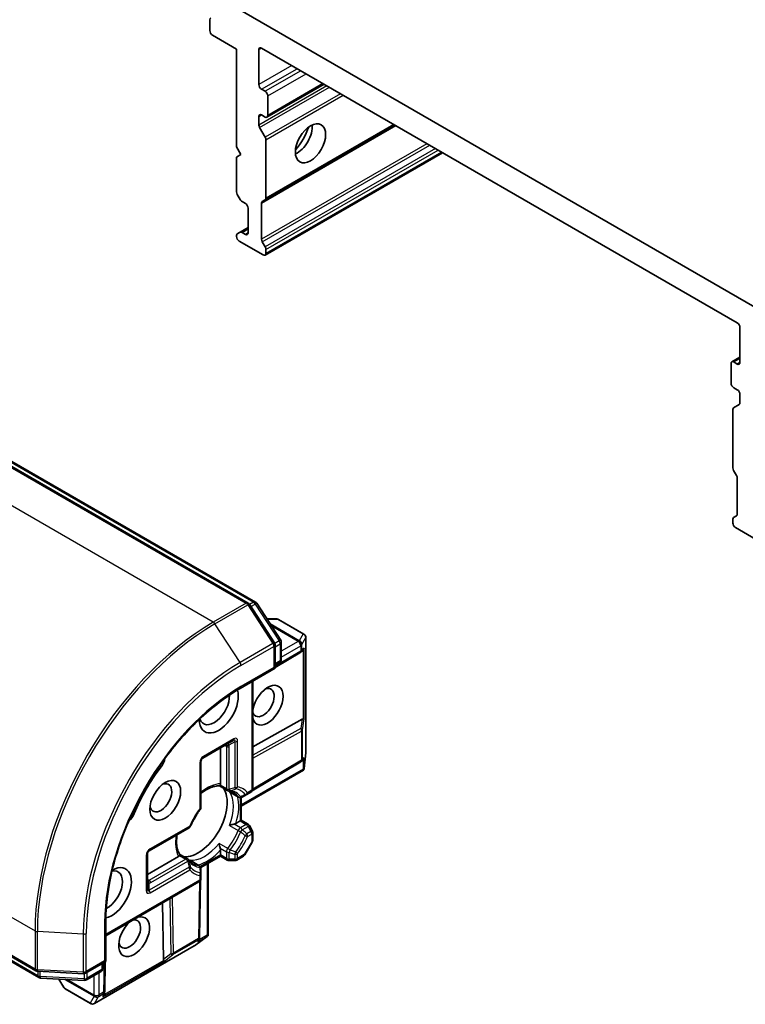
# Model space of a CAD drawing. Units: millimetres. Extents: x 0 to 7359, y 0 to 1546.
# Drawn here: x 811 to 840, y 305 to 344 of the extents above; entities that cross this region are included whole.
import ezdxf

# ---------------------------------------------------------------- set-up
doc = ezdxf.new("R2010")
doc.units = ezdxf.units.MM
doc.layers.add('Visible (ISO)', color=7, linetype='Continuous', lineweight=35)
doc.layers.add('Visible Narrow (ISO)', color=7, linetype='Continuous', lineweight=25)

msp = doc.modelspace()

# ---------------------------------------------------------------- linework, layer by layer
at = {"layer": 'Visible (ISO)'}
for p, q in [((840.4693, 332.154), (819.6865, 344.153)), ((818.5874, 343.7096), (818.5874, 343.277)), ((818.6935, 343.0933), (819.6481, 342.5422)), ((820.638, 342.583), (839.5178, 331.6828)), ((819.6481, 342.5422), (819.6481, 338.6638)), ((820.5319, 341.1337), (820.5319, 342.5218)), ((820.8544, 339.8403), (823.1215, 341.1492)), ((820.7794, 340.8684), (820.638, 340.95)), ((820.8855, 339.909), (820.8855, 340.6847)), ((820.5319, 339.5311), (820.5319, 339.8682)), ((820.638, 339.9294), (820.7794, 339.8478)), ((820.7837, 336.5638), (825.9236, 339.5314)), ((820.563, 339.4265), (820.7837, 339.0442)), ((819.6481, 338.6638), (819.8248, 338.3577)), ((820.8148, 336.6325), (820.8148, 338.9397)), ((819.8248, 338.3577), (819.6481, 338.2556)), ((820.7837, 334.3698), (827.8237, 338.4343)), ((819.6481, 338.2556), (819.6481, 336.8775)), ((819.7938, 336.5743), (819.6791, 336.7729)), ((819.8688, 336.4952), (820.0016, 336.4185)), ((820.638, 334.9995), (820.638, 336.429)), ((820.7837, 336.5638), (820.6691, 336.4976)), ((820.1077, 336.2348), (820.1077, 335.255)), ((819.6481, 335.143), (819.6481, 335.1121)), ((819.6791, 335.2117), (819.7938, 335.2779)), ((820.1077, 335.4591), (819.7938, 335.2779)), ((820.0016, 335.1937), (819.8688, 335.2704)), ((819.7541, 334.9284), (820.7087, 334.3772)), ((820.6691, 334.895), (820.7837, 334.6964)), ((820.8148, 334.5919), (820.8148, 334.4385)), ((820.1089, 320.5672), (798.9725, 332.7703)), ((799.3901, 332.7334), (820.3985, 320.6042)), ((839.6238, 331.4991), (839.6238, 330.111)), ((839.2703, 330.0702), (839.2703, 329.2945)), ((839.3013, 330.1389), (839.6238, 330.3251)), ((839.5178, 330.0498), (839.3763, 330.1314)), ((839.3763, 329.1108), (839.5178, 329.0292)), ((839.6238, 328.8455), (839.6238, 328.5084)), ((839.341, 328.2436), (839.341, 325.9364)), ((839.3721, 328.3123), (839.5928, 328.4397)), ((839.4867, 325.6333), (839.3721, 325.8319)), ((839.5178, 325.5287), (839.5178, 324.0993)), ((839.341, 323.8958), (839.341, 323.7424)), ((839.3721, 323.9644), (839.4867, 324.0306)), ((839.4471, 323.5587), (840.4016, 323.0075)), ((821.1527, 318.9902), (820.1597, 320.519)), ((820.4493, 320.556), (821.4002, 319.0919)), ((821.2391, 319.9383), (820.8505, 319.9383)), ((822.3217, 319.3365), (821.3141, 319.9182)), ((822.3967, 319.2066), (822.3967, 314.6357)), ((821.1769, 317.9811), (821.1769, 318.9085)), ((821.4244, 319.0102), (821.4244, 318.3331)), ((821.1769, 318.0067), (822.1645, 318.5965)), ((822.2547, 318.6556), (822.17, 318.6)), ((790.5494, 318.181), (811.6858, 305.9779)), ((819.7938, 317.1825), (821.1769, 317.9811)), ((821.133, 318.0065), (821.1769, 317.9811)), ((821.3494, 318.2032), (821.1769, 318.1036)), ((811.7986, 305.7087), (790.7902, 317.8379)), ((820.293, 317.4708), (820.293, 313.199)), ((822.2478, 315.9545), (820.293, 314.8649)), ((818.3089, 314.4164), (819.5109, 315.1104)), ((819.0117, 314.8221), (819.0117, 313.4004)), ((822.3958, 314.6191), (822.3268, 313.9988)), ((818.2339, 312.4657), (818.2339, 314.2865)), ((822.1999, 314.2719), (820.2701, 313.1193)), ((822.2547, 314.3078), (822.2053, 314.2754)), ((822.3025, 313.9361), (819.8334, 312.5106)), ((822.3214, 313.9591), (822.2879, 313.9784)), ((819.2816, 313.1294), (818.9662, 313.3116)), ((819.7271, 312.8723), (819.4099, 313.0554)), ((819.8771, 312.8723), (820.0554, 312.9752)), ((820.0554, 312.9752), (820.218, 313.0691)), ((819.8334, 312.8555), (819.8334, 311.9489)), ((819.7895, 311.9236), (819.6189, 311.8251)), ((819.7895, 311.9236), (819.8334, 311.9489)), ((819.8334, 311.9489), (820.1034, 311.7931)), ((820.2729, 311.5396), (820.1583, 311.7382)), ((816.1875, 310.7421), (817.7644, 311.6525)), ((820.293, 311.4646), (820.293, 311.1578)), ((819.9815, 310.5781), (820.2729, 311.0828)), ((816.1125, 309.2242), (816.1125, 310.6122)), ((817.398, 310.5953), (817.7134, 310.4132)), ((819.0117, 310.7733), (819.0117, 310.5764)), ((819.0117, 310.5256), (819.0117, 310.5764)), ((817.3438, 310.5115), (816.1125, 309.8007)), ((817.8417, 310.3392), (818.1589, 310.1561)), ((819.0117, 310.5256), (818.2266, 310.0723)), ((818.5253, 310.2448), (818.5253, 307.3937)), ((819.2816, 310.3698), (819.0117, 310.5256)), ((819.3566, 310.3497), (819.5859, 310.3497)), ((819.6609, 310.3698), (819.9266, 310.5231)), ((818.2339, 309.8202), (818.2339, 310.0262)), ((818.2339, 309.6324), (818.2339, 309.8202)), ((814.4594, 307.3667), (818.1589, 309.5025)), ((818.1831, 307.3147), (818.2165, 309.5623)), ((816.75, 306.432), (816.7162, 308.6696)), ((814.4594, 306.346), (814.4594, 307.9432)), ((818.4831, 307.3414), (817.9804, 306.9715)), ((818.1829, 307.3083), (818.1795, 307.2493)), ((818.5148, 307.3659), (818.4813, 307.3852)), ((817.9665, 306.9624), (814.008, 304.677)), ((813.6563, 305.8823), (814.4594, 306.346)), ((814.3533, 306.2848), (814.3533, 306.0856)), ((814.4594, 306.346), (814.4155, 306.3714)), ((814.4202, 305.183), (814.4373, 306.3333)), ((811.7529, 305.958), (813.5734, 305.8624)), ((814.2783, 305.9557), (813.6919, 305.6172)), ((813.6091, 305.5973), (811.8657, 305.6888)), ((812.6012, 305.6502), (812.7955, 305.3136)), ((812.8504, 305.2587), (813.858, 304.677)), ((814.42, 305.1766), (814.4141, 305.0754))]:
    msp.add_line(p, q, dxfattribs=at)
for centre, start, end in [((820.0339, 320.4373), 33.00449, 60), ((820.3235, 320.4743), 33.00449, 60), ((821.2391, 319.7883), 60, 90), ((822.2467, 319.2066), 0, 60), ((821.0269, 318.9085), 0, 33.00449), ((821.2744, 319.0102), 0, 33.00449), ((822.0876, 318.7253), 300.84996, 303.31121), ((821.2744, 318.3331), 300, 0), ((822.2467, 314.6357), 353.65417, 0), ((818.3839, 314.2865), 120, 180), ((822.1229, 314.4007), 300.84996, 303.31121), ((819.3566, 313.2593), 240, 264.18021), ((820.143, 313.199), 300, 0), ((819.8021, 313.0022), 240, 300.00001), ((818.0839, 312.4657), 323.15253, 0), ((817.6894, 311.7824), 300, 336.84747), ((820.0284, 311.6632), 30, 60), ((820.143, 311.4646), 0, 30), ((820.143, 311.1578), 330, 0), ((816.2625, 310.6122), 120, 180), ((819.8516, 310.6531), 300, 330), ((817.6384, 310.2833), 35.81979, 60), ((818.0839, 310.0262), 0, 60), ((819.3566, 310.4997), 240, 270), ((819.5859, 310.4997), 270, 300), ((818.0839, 309.6324), 300, 0), ((818.0331, 307.317), 356.68879, 359.15004), ((817.8915, 307.0923), 300, 306.34583), ((811.7608, 306.1078), 240, 266.99551), ((813.5813, 306.0122), 266.99551, 300), ((814.2033, 306.0856), 300, 0), ((811.8736, 305.8386), 240, 266.99551), ((813.6169, 305.7471), 266.99551, 300), ((812.9254, 305.3886), 210, 240), ((814.2702, 305.1853), 356.68879, 359.15004), ((813.933, 304.8069), 240, 300)]:
    msp.add_arc(centre, 0.15, start, end, dxfattribs=at)
for centre, major_axis, ratio, start_param, end_param in [((818.6935, 343.6483), (-0.075, 0.1299), 0.5773503, 6.1925254, 7.0685835), ((818.6935, 343.2158), (-0.075, 0.1299), 0.5773503, 0.7853982, 2.3561945), ((820.638, 342.4605), (-0.075, 0.1299), 0.5773503, 5.4977871, 7.0685835), ((820.638, 341.0725), (0.075, -0.1299), 0.5773503, 3.9269908, 5.4977871), ((820.7794, 340.7459), (0.075, -0.1299), 0.5773503, 0.7853982, 2.3561945), ((820.638, 339.8069), (-0.075, 0.1299), 0.5773503, 5.4977871, 7.0685835), ((820.7794, 339.9702), (0.075, -0.1299), 0.5773503, 5.4977871, 7.0685835), ((820.638, 339.4698), (0.075, -0.1299), 0.5773503, 3.9269908, 4.712389), ((822.0522, 339.1129), (-0.425, -0.7361), 0.5773503, 0.6737459, 2.4678467), ((821.4158, 339.4803), (0.875, 1.5155), 0.5773503, 4.4052971, 5.0194809), ((820.7087, 339.0009), (0.075, -0.1299), 0.5773503, 0.7853982, 1.5707963), ((819.7541, 336.8162), (-0.075, 0.1299), 0.5773503, 0.7853982, 1.5707963), ((819.8688, 336.6176), (-0.075, 0.1299), 0.5773503, 1.5707963, 2.3561945), ((820.0016, 336.296), (-0.075, 0.1299), 0.5773503, 3.9269908, 5.4977871), ((820.7441, 336.3677), (-0.075, 0.1299), 0.5773503, 0, 0.7853982), ((820.7087, 336.6937), (0.075, -0.1299), 0.5773503, 0, 0.7853982), ((819.7541, 335.0818), (-0.075, 0.1299), 0.5773503, 0, 0.7853982), ((819.8688, 335.1479), (-0.075, 0.1299), 0.5773503, 5.4977871, 6.2831853), ((820.0016, 335.3162), (0.075, -0.1299), 0.5773503, 5.4977871, 7.0685835), ((819.7541, 335.0508), (-0.075, 0.1299), 0.5773503, 0.7853982, 2.3561945), ((820.7441, 334.9383), (0.075, -0.1299), 0.5773503, 3.9269908, 4.712389), ((820.7087, 334.4997), (0.075, -0.1299), 0.5773503, 5.4977871, 7.0685835), ((820.7087, 334.6531), (0.075, -0.1299), 0.5773503, 0.7853982, 1.5707963), ((839.5178, 331.5603), (-0.075, 0.1299), 0.5773503, 3.9269908, 5.4977871), ((839.3763, 330.009), (-0.075, 0.1299), 0.5773503, 5.4977871, 7.0685835), ((839.5178, 330.1723), (0.075, -0.1299), 0.5773503, 5.4977871, 7.0685835), ((839.3763, 329.2333), (-0.075, 0.1299), 0.5773503, 0.7853982, 2.3561945), ((839.5178, 328.9067), (-0.075, 0.1299), 0.5773503, 3.9269908, 5.4977871), ((839.5178, 328.5696), (0.075, -0.1299), 0.5773503, 0, 0.7853982), ((839.4471, 328.1824), (-0.075, 0.1299), 0.5773503, 0, 0.7853982), ((839.4471, 325.8752), (-0.075, 0.1299), 0.5773503, 0.7853982, 1.5707963), ((839.4117, 325.59), (-0.075, 0.1299), 0.5773503, 3.9269908, 4.712389), ((839.4471, 323.8345), (-0.075, 0.1299), 0.5773503, 0, 0.7853982), ((839.4117, 324.1605), (0.075, -0.1299), 0.5773503, 0, 0.7853982), ((839.4471, 323.6811), (-0.075, 0.1299), 0.5773503, 0.7853982, 2.3561945), ((822.1819, 318.7873), (-0.0755, -0.1399), 0.9268026, 1.3125137, 1.9560148), ((822.1465, 318.764), (0.1762, 0.0177), 0.8001954, 5.2907241, 5.5595571), ((820.8855, 316.5164), (-0.4324, -0.7489), 0.5773503, 5.7477827, 11.5309769), ((820.7087, 316.6184), (0.3074, 0.5324), 0.5773503, 2.6530138, 6.8815928), ((818.941, 316.4143), (-0.55, -0.9526), 0.5773503, 5.5203237, 8.9499742), ((818.7642, 316.5164), (-0.425, -0.7361), 0.5773503, 5.8107598, 8.7137302), ((822.1465, 315.7248), (0.1614, 0.2385), 0.3026251, 0.2228992, 0.5400652), ((822.1819, 315.9873), (-0.15, 0.0101), 0.1137262, 2.3638175, 3.0073186), ((818.5874, 311.7194), (-2.525, -4.3734), 0.5773503, 4.4980703, 4.9267077), ((816.4661, 314.3072), (-0.25, -0.433), 0.5773503, 1.3564776, 2.0972132), ((822.1465, 314.4162), (0.1762, 0.0177), 0.8001954, 5.2907241, 5.5595571), ((822.1819, 314.4394), (-0.0755, -0.1399), 0.9268026, 1.3125137, 1.9560148), ((822.1819, 314.0528), (-0.0195, -0.3522), 0.4222748, 1.3249975, 1.5594287), ((816.6429, 312.8421), (0.3074, 0.5324), 0.5773503, 2.5431851, 6.8815928), ((818.1278, 311.9848), (-0.8125, -1.4073), 0.5773503, 0.265163, 2.8764297), ((815.2857, 312.2627), (-0.25, -0.433), 0.5773503, 1.0443795, 1.785115), ((817.5798, 312.3012), (-0.425, -0.7361), 0.5773503, 1.40444, 1.7371527), ((814.6983, 309.0658), (0.55, 0.9526), 0.5773503, 3.6163964, 7.046047), ((814.5215, 309.1679), (0.425, 0.7361), 0.5773503, 3.8526405, 6.7556108), ((815.5822, 307.3308), (-0.4324, -0.7489), 0.5773503, 4.1769864, 9.9601806), ((815.4054, 307.4328), (0.3074, 0.5324), 0.5773503, 2.5431851, 6.7717641), ((818.0291, 307.2466), (0.0834, 0.1353), 0.9268026, 4.3271705, 4.9706716), ((818.0315, 307.2888), (-0.0728, 0.1614), 0.8001954, 3.8652209, 4.1340538), ((818.3639, 307.4399), (0.2952, 0.193), 0.4222748, 4.7237566, 4.9581877), ((816.8982, 306.6345), (-0.1259, -0.259), 0.3026251, 5.7431201, 6.0602861), ((816.6885, 306.4726), (-0.0837, 0.1249), 0.1137262, 3.2758667, 3.9193678), ((814.2662, 305.1149), (-0.0728, 0.1614), 0.8001954, 3.8652209, 4.1340538), ((814.2637, 305.0726), (0.0834, 0.1353), 0.9268026, 4.3271705, 4.9706716)]:
    msp.add_ellipse(centre, major_axis=major_axis, ratio=ratio, start_param=start_param, end_param=end_param, dxfattribs=at)
for centre, major_axis in [((822.5826, 338.8067), (-0.425, -0.7361)), ((816.8196, 312.7401), (-0.4324, -0.7489))]:
    msp.add_ellipse(centre, major_axis=major_axis, ratio=0.5773503, dxfattribs=at)
for points, knots in [([(814.4594, 307.9432), (814.4594, 308.5836), (814.5474, 309.278), (814.8925, 310.7038), (815.1496, 311.4351), (815.8078, 312.8612), (816.2088, 313.5558), (817.1147, 314.8388), (817.6195, 315.4271), (818.6818, 316.439), (819.2391, 316.8623), (819.7938, 317.1825)], [3.1415927, 3.1415927, 3.1415927, 3.1415927, 3.4557519, 3.4557519, 3.7699112, 3.7699112, 4.0840704, 4.0840704, 4.3982297, 4.3982297, 4.712389, 4.712389, 4.712389, 4.712389]), ([(822.3214, 313.9591), (822.3208, 313.9573), (822.3201, 313.9556), (822.3161, 313.9471), (822.3098, 313.9404), (822.3025, 313.9361)], [0.250886766, 0.250886766, 0.250886766, 0.250886766, 0.252877969, 0.252877969, 0.261626325, 0.261626325, 0.261626325, 0.261626325]), ([(818.2339, 313.0127), (818.2761, 313.0464), (818.3187, 313.0775), (818.4349, 313.155), (818.5084, 313.1958), (818.651, 313.2592), (818.7202, 313.2818), (818.8507, 313.3094), (818.9119, 313.3144), (818.9682, 313.3115)], [4.52409357, 4.52409357, 4.52409357, 4.52409357, 4.63470077, 4.63470077, 4.82696272, 4.82696272, 5.01922467, 5.01922467, 5.21148662, 5.21148662, 5.21148662, 5.21148662]), ([(818.999, 313.3434), (818.9974, 313.3404), (818.9958, 313.3377), (818.9874, 313.3242), (818.9809, 313.3168), (818.9727, 313.312), (818.9703, 313.3113), (818.9682, 313.3115)], [0.073709419, 0.073709419, 0.073709419, 0.073709419, 0.076897284, 0.076897284, 0.091048315, 0.091048315, 0.097321849, 0.097321849, 0.097321849, 0.097321849]), ([(819.0117, 313.4004), (819.0117, 313.3831), (819.0084, 313.3646), (819.0018, 313.3489), (819.0005, 313.3461), (818.999, 313.3434)], [0.046570546, 0.046570546, 0.046570546, 0.046570546, 0.059268827, 0.059268827, 0.062007553, 0.062007553, 0.062007553, 0.062007553]), ([(819.3414, 313.1101), (819.3558, 313.1086), (819.3699, 313.1066), (819.3974, 313.1016), (819.4108, 313.0986), (819.4369, 313.0915), (819.4496, 313.0875), (819.4744, 313.0785), (819.4865, 313.0735), (819.5101, 313.0625), (819.5215, 313.0565), (819.5327, 313.05)], [5.24413872, 5.24413872, 5.24413872, 5.24413872, 5.2948684, 5.2948684, 5.34559809, 5.34559809, 5.39632777, 5.39632777, 5.44705746, 5.44705746, 5.49778714, 5.49778714, 5.49778714, 5.49778714]), ([(819.3657, 313.0865), (819.3661, 313.0861), (819.3665, 313.0858), (819.3805, 313.0741), (819.395, 313.064), (819.4099, 313.0554)], [-0.000337696, -0.000337696, -0.000337696, -0.000337696, 0, 0, 0.010702954, 0.010702954, 0.010702954, 0.010702954]), ([(818.2039, 312.3757), (818.174, 312.3359), (818.1449, 312.295), (818.0886, 312.2117), (818.0613, 312.1692), (818.0086, 312.0828), (817.9833, 312.039), (817.9348, 311.9502), (817.9117, 311.9053), (817.8677, 311.8148), (817.8469, 311.7692), (817.8273, 311.7235)], [2.15112797, 2.15112797, 2.15112797, 2.15112797, 2.23315458, 2.23315458, 2.31518119, 2.31518119, 2.39720779, 2.39720779, 2.4792344, 2.4792344, 2.56126101, 2.56126101, 2.56126101, 2.56126101]), ([(819.5505, 311.8002), (819.5455, 311.7992), (819.5405, 311.7981), (819.5129, 311.7919), (819.4883, 311.7852), (819.4297, 311.7668), (819.3964, 311.7545), (819.3665, 311.7414), (819.3661, 311.7412), (819.3657, 311.741)], [0.073709419, 0.073709419, 0.073709419, 0.073709419, 0.076897284, 0.076897284, 0.091048315, 0.091048315, 0.109993893, 0.109993893, 0.110269957, 0.110269957, 0.110269957, 0.110269957]), ([(819.6189, 311.8251), (819.6039, 311.8165), (819.583, 311.8081), (819.5595, 311.8022), (819.555, 311.8011), (819.5505, 311.8002)], [0.046570546, 0.046570546, 0.046570546, 0.046570546, 0.059268827, 0.059268827, 0.062007553, 0.062007553, 0.062007553, 0.062007553]), ([(817.3991, 310.5937), (817.3684, 310.6409), (817.3421, 310.6965), (817.3007, 310.8233), (817.2858, 310.8945), (817.2693, 311.0497), (817.2679, 311.1337), (817.2769, 311.2731), (817.2826, 311.3255), (817.2907, 311.379)], [2.64249501, 2.64249501, 2.64249501, 2.64249501, 2.83475696, 2.83475696, 3.02701891, 3.02701891, 3.21928086, 3.21928086, 3.32988807, 3.32988807, 3.32988807, 3.32988807]), ([(818.9579, 311.0347), (818.9579, 311.0342), (818.958, 311.0338), (818.9616, 311.0014), (818.9676, 310.9663), (818.9809, 310.9064), (818.9874, 310.8818), (818.9958, 310.8547), (818.9974, 310.8498), (818.999, 310.845)], [-0.000337696, -0.000337696, -0.000337696, -0.000337696, 0, 0, 0.023175232, 0.023175232, 0.04048552, 0.04048552, 0.044385084, 0.044385084, 0.044385084, 0.044385084]), ([(817.3868, 310.5511), (817.3852, 310.5484), (817.3835, 310.5459), (817.3731, 310.5323), (817.3587, 310.5202), (817.3438, 310.5115)], [0.125076059, 0.125076059, 0.125076059, 0.125076059, 0.127814785, 0.127814785, 0.140513066, 0.140513066, 0.140513066, 0.140513066]), ([(817.3991, 310.5937), (817.4003, 310.5919), (817.4008, 310.5895), (817.4008, 310.58), (817.3976, 310.5707), (817.3901, 310.5566), (817.3886, 310.5539), (817.3868, 310.5511)], [0.015501113, 0.015501113, 0.015501113, 0.015501113, 0.023175232, 0.023175232, 0.04048552, 0.04048552, 0.044385084, 0.044385084, 0.044385084, 0.044385084]), ([(818.999, 310.845), (819.0005, 310.8406), (819.0018, 310.8363), (819.0084, 310.8129), (819.0117, 310.7906), (819.0117, 310.7733)], [0.125076059, 0.125076059, 0.125076059, 0.125076059, 0.127814785, 0.127814785, 0.140513066, 0.140513066, 0.140513066, 0.140513066]), ([(817.9077, 310.2355), (817.8965, 310.2419), (817.8856, 310.2489), (817.8643, 310.2638), (817.854, 310.2718), (817.8337, 310.2888), (817.8239, 310.2978), (817.8047, 310.3168), (817.7954, 310.3269), (817.7773, 310.3482), (817.7685, 310.3594), (817.7601, 310.3711)], [2.35619449, 2.35619449, 2.35619449, 2.35619449, 2.40692418, 2.40692418, 2.45765386, 2.45765386, 2.50838354, 2.50838354, 2.55911323, 2.55911323, 2.60984291, 2.60984291, 2.60984291, 2.60984291]), ([(817.8417, 310.3392), (817.8268, 310.3478), (817.8108, 310.3553), (817.7937, 310.3616), (817.7932, 310.3618), (817.7927, 310.3619)], [0.1012443086, 0.1012443086, 0.1012443086, 0.1012443086, 0.109993893, 0.109993893, 0.1102699567, 0.1102699567, 0.1102699567, 0.1102699567]), ([(818.5148, 307.3659), (818.5159, 307.3671), (818.5169, 307.3684), (818.5228, 307.3767), (818.5252, 307.385), (818.5253, 307.3936), (818.5253, 307.3937), (818.5253, 307.3937)], [0.381031219, 0.381031219, 0.381031219, 0.381031219, 0.382741903, 0.382741903, 0.391761654, 0.391761654, 0.391807965, 0.391807965, 0.391807965, 0.391807965])]:
    msp.add_open_spline(points, degree=3, knots=knots, dxfattribs=at)
at = {"layer": 'Visible Narrow (ISO)'}
for p, q in [((820.5319, 342.5218), (820.638, 342.583)), ((821.8401, 341.889), (820.5319, 341.1337)), ((820.638, 340.95), (822.0522, 341.7665)), ((822.1936, 341.6849), (820.7794, 340.8684)), ((820.8855, 340.6847), (822.4058, 341.5624)), ((823.2281, 341.0877), (820.5319, 339.5311)), ((820.563, 339.4265), (823.3341, 341.0264)), ((823.0775, 341.1746), (820.8855, 339.909)), ((823.7755, 340.7716), (820.7837, 339.0442)), ((820.8148, 338.9397), (823.8816, 340.7103)), ((820.5319, 339.8682), (820.638, 339.9294)), ((820.638, 336.429), (825.9676, 339.506)), ((825.8797, 339.5567), (820.8148, 336.6325)), ((827.2055, 338.7913), (820.638, 334.9995)), ((820.6691, 334.895), (827.3116, 338.73)), ((827.5409, 338.5976), (820.7837, 334.6964)), ((820.8148, 334.5919), (827.6469, 338.5364)), ((827.7798, 338.4597), (820.8148, 334.4385)), ((819.8688, 335.2704), (820.1077, 335.4084)), ((820.1077, 335.255), (820.0016, 335.1937)), ((798.8975, 332.7629), (820.0339, 320.5598)), ((799.3151, 332.7259), (820.3235, 320.5967)), ((818.7258, 319.8045), (797.5894, 332.0076)), ((839.3763, 330.1314), (839.6238, 330.2743)), ((839.6238, 330.111), (839.5178, 330.0498)), ((820.0339, 320.5598), (818.7258, 319.8045)), ((818.7937, 319.7369), (820.1018, 320.4922)), ((820.1018, 320.4922), (821.0948, 318.9634)), ((820.3235, 320.5967), (820.1677, 320.5068)), ((820.2181, 320.4291), (820.3914, 320.5291)), ((820.3914, 320.5291), (821.3423, 319.0651)), ((820.8589, 319.9252), (821.2865, 319.9252)), ((821.2865, 319.9252), (822.2941, 319.3435)), ((790.5183, 319.7602), (811.6547, 307.5571)), ((819.7867, 318.2081), (818.7937, 319.7369)), ((822.1376, 319.0724), (820.9781, 319.7418)), ((821.0215, 319.6749), (822.0902, 319.0579)), ((822.2941, 319.3435), (822.1376, 319.0724)), ((822.2387, 318.9232), (822.3952, 319.1943)), ((822.3952, 319.1943), (822.3952, 314.6234)), ((821.0948, 318.9634), (819.7867, 318.2081)), ((819.8248, 318.092), (821.133, 318.8473)), ((821.133, 318.8473), (821.133, 318.0065)), ((821.3423, 319.0651), (821.1665, 318.9636)), ((821.1769, 318.8314), (821.3805, 318.949)), ((821.3805, 318.949), (821.3805, 318.2718)), ((822.0876, 319.0475), (821.4244, 318.6646)), ((821.4244, 318.4197), (822.1936, 318.8638)), ((822.0902, 319.0579), (822.0876, 319.0475)), ((822.1936, 318.8638), (822.1936, 318.6641)), ((822.2361, 318.9128), (822.2387, 318.9232)), ((822.2361, 318.7131), (822.2361, 318.9128)), ((822.3304, 318.775), (822.2361, 318.7131)), ((822.3304, 315.9751), (822.3304, 318.775)), ((822.1936, 318.6641), (821.1769, 318.0568)), ((822.2879, 318.6839), (822.2879, 315.9682)), ((811.6547, 306.0466), (790.5183, 318.2497)), ((821.133, 318.0065), (819.8248, 317.2512)), ((821.3805, 318.2718), (821.1769, 318.1543)), ((811.7675, 305.7773), (790.7591, 317.9065)), ((820.2491, 317.4454), (820.2491, 313.1378)), ((822.2478, 315.9545), (822.1992, 315.5938)), ((822.2714, 315.5375), (822.3304, 315.9751)), ((822.1992, 315.5938), (820.293, 314.5313)), ((820.293, 314.4094), (822.229, 315.4885)), ((822.229, 315.4885), (822.229, 314.3395)), ((822.2714, 314.3885), (822.2714, 315.5375)), ((819.542, 315.1791), (818.3399, 314.485)), ((819.1884, 314.9242), (819.2506, 314.8883)), ((819.2506, 314.8883), (819.2506, 313.1981)), ((819.5859, 315.0671), (819.3422, 314.9264)), ((819.3566, 313.1727), (819.3566, 314.863)), ((819.5859, 315.0671), (819.5859, 313.2463)), ((819.692, 313.2717), (819.692, 315.0925)), ((822.3952, 314.6234), (822.3304, 314.0406)), ((816.6572, 314.0741), (816.599, 314.1076)), ((818.1899, 314.2252), (818.1899, 312.4044)), ((822.229, 314.3395), (820.2921, 313.1826)), ((822.3304, 314.4272), (822.2714, 314.3885)), ((822.2879, 314.3361), (822.2879, 313.9784)), ((822.3304, 314.0406), (822.3304, 314.4272)), ((822.2879, 313.9784), (819.8334, 312.5613)), ((819.2506, 313.1981), (818.999, 313.3434)), ((819.7106, 312.8873), (819.3657, 313.0865)), ((820.2491, 313.1378), (820.0865, 313.0439)), ((819.7895, 312.8527), (819.7895, 311.9236)), ((815.5832, 312.2138), (815.525, 312.2473)), ((817.7955, 311.7212), (816.2186, 310.8108)), ((819.3657, 311.741), (819.7106, 311.5418)), ((819.8021, 311.655), (819.5505, 311.8002)), ((819.7895, 311.9236), (820.0284, 311.7856)), ((820.0284, 311.7856), (819.8021, 311.655)), ((819.8771, 311.5758), (820.1034, 311.7065)), ((820.1583, 311.7382), (820.1034, 311.7065)), ((820.1034, 311.7065), (820.218, 311.5079)), ((820.218, 311.5079), (820.0554, 311.414)), ((820.0865, 311.3095), (820.2491, 311.4034)), ((820.218, 311.5079), (820.2729, 311.5396)), ((820.2491, 311.4034), (820.2491, 311.0966)), ((819.3029, 310.8355), (818.9579, 311.0347)), ((820.2491, 311.0966), (819.9577, 310.5918)), ((820.2729, 311.0828), (820.2491, 311.0966)), ((816.0686, 310.551), (816.0686, 309.1629)), ((817.3868, 310.5511), (817.6384, 310.4058)), ((819.0117, 310.5764), (818.207, 310.1118)), ((818.999, 310.845), (819.2506, 310.6998)), ((819.2506, 310.4384), (819.0117, 310.5764)), ((819.2506, 310.6998), (819.2506, 310.4384)), ((819.3566, 310.4131), (819.3566, 310.6744)), ((819.5859, 310.6009), (819.5859, 310.4131)), ((819.692, 310.4384), (819.692, 310.6262)), ((819.9577, 310.5918), (819.692, 310.4384)), ((819.9577, 310.5918), (819.9815, 310.5781)), ((817.6384, 310.4058), (816.1747, 309.5607)), ((816.2497, 309.4815), (817.7134, 310.3266)), ((817.7927, 310.3619), (818.1376, 310.1628)), ((818.4813, 310.2194), (818.4813, 307.3852)), ((819.5859, 310.4131), (819.3566, 310.4131)), ((819.3566, 310.4131), (819.3566, 310.3497)), ((819.5859, 310.3497), (819.5859, 310.4131)), ((817.7644, 310.0913), (816.1875, 309.1809)), ((816.2186, 309.0763), (817.7955, 309.9867)), ((818.1899, 309.759), (818.1899, 309.5712)), ((818.1899, 309.5712), (814.4594, 307.4174)), ((816.1747, 309.5607), (816.1125, 309.5966)), ((816.1875, 309.1809), (816.1875, 309.4623)), ((818.1727, 309.5116), (818.1392, 307.2557)), ((817.0051, 308.8364), (817.038, 306.6543)), ((817.1441, 306.6812), (817.1106, 308.8973)), ((814.4155, 307.8819), (814.4155, 306.3714)), ((811.6547, 307.5571), (811.6547, 306.0466)), ((811.7472, 306.0215), (811.7472, 307.5321)), ((813.5677, 307.4365), (811.7472, 307.5321)), ((813.5677, 307.4365), (813.5677, 305.926)), ((813.6873, 305.951), (813.6873, 307.4615)), ((817.1229, 306.62), (818.118, 307.1945)), ((818.1392, 307.2557), (817.1441, 306.6812)), ((818.4487, 307.3174), (817.9764, 306.9698)), ((818.1139, 307.1241), (818.4487, 307.3174)), ((818.118, 307.1945), (818.1139, 307.1241)), ((818.4813, 307.3852), (818.1716, 307.2064)), ((817.9764, 306.9698), (814.0179, 304.6844)), ((817.038, 306.6543), (816.75, 306.432)), ((814.4155, 306.3714), (813.6873, 305.951)), ((814.3094, 306.2594), (814.3094, 306.0244)), ((814.3486, 304.9502), (816.7734, 306.3501)), ((814.3939, 306.3082), (814.3763, 305.124)), ((816.7582, 306.3903), (814.4062, 305.0325)), ((816.7734, 306.3501), (817.1229, 306.62)), ((813.5677, 305.926), (811.7472, 306.0215)), ((811.7675, 305.9572), (811.7675, 305.7773)), ((811.86, 305.7523), (811.86, 305.9524)), ((813.6033, 305.8639), (813.6033, 305.6608)), ((814.3094, 306.0244), (813.723, 305.6858)), ((813.723, 305.6858), (813.723, 305.9209)), ((814.2033, 305.0242), (814.2033, 305.9124)), ((813.6033, 305.6608), (811.86, 305.7523)), ((812.8305, 305.2791), (812.6167, 305.6493)), ((812.8351, 305.6379), (813.9947, 304.9684)), ((813.9835, 305.0167), (812.9149, 305.6337)), ((813.9912, 305.7899), (813.9912, 305.0242)), ((813.8382, 304.6973), (812.8305, 305.2791)), ((814.3763, 305.124), (814.2033, 305.0242)), ((813.9947, 304.9684), (813.8382, 304.6973)), ((813.9912, 305.0242), (813.9835, 305.0167)), ((814.0179, 304.6844), (814.1744, 304.9555)), ((814.1744, 304.9555), (814.1821, 304.9629)), ((814.1821, 304.9629), (814.3551, 305.0628)), ((814.3551, 305.0628), (814.3486, 304.9502))]:
    msp.add_line(p, q, dxfattribs=at)
for centre in [(818.4899, 314.2252), (816.3686, 310.551)]:
    msp.add_arc(centre, 0.3, 120, 180, dxfattribs=at)
for centre, major_axis, ratio, start_param, end_param in [((820.0339, 320.4373), (0.075, 0.1299), 0.5773503, 0, 0.7853982), ((820.0339, 320.4373), (0.075, -0.1299), 0.5773503, 1.6614562, 2.3561945), ((820.0339, 320.4373), (0.1258, 0.0817), 0.0739221, 0, 0.9533753), ((820.3235, 320.4743), (0.075, 0.1299), 0.5773503, 0, 0.7853982), ((820.3235, 320.4743), (0.075, -0.1299), 0.5773503, 1.6614562, 2.3561945), ((820.3235, 320.4743), (0.1258, 0.0817), 0.0739221, 0, 0.9533753), ((821.2391, 319.7883), (0, 0.15), 0.7745967, 5.862651, 6.2831853), ((821.2391, 319.7883), (0.075, 0.1299), 0.5773503, 0, 0.3217506), ((818.7258, 311.6396), (-5, -8.6603), 0.5773503, 3.9269908, 5.4977871), ((818.7937, 311.6004), (4.9826, 8.6301), 0.5773503, 0.7853982, 2.3561945), ((818.7258, 319.682), (0.075, -0.1299), 0.5773503, 1.6614562, 2.3561945), ((822.2467, 319.2066), (0.1299, -0.075), 0.9649013, 0.4552611, 1.7544003), ((822.2467, 319.2066), (0.075, 0.1299), 0.5773503, 0, 0.3217506), ((822.2467, 319.2066), (0.15, 0), 0.5773503, 6.1412883, 6.2831853), ((821.0269, 318.9085), (0.1258, 0.0817), 0.0739221, 0, 0.9533753), ((821.0269, 318.9085), (0.075, -0.1299), 0.5773503, 0.7853982, 1.6614562), ((821.0269, 318.9085), (0.15, 0), 0.5773503, 5.4977871, 6.2831853), ((821.2744, 319.0102), (0.1258, 0.0817), 0.0739221, 0, 0.9533753), ((821.2744, 319.0102), (0.075, -0.1299), 0.5773503, 0.7853982, 1.6614562), ((821.2744, 319.0102), (0.15, 0), 0.5773503, 5.4977871, 6.2831853), ((822.0876, 318.925), (0.1456, -0.036), 0.8082904, 0.1973956, 1.7681919), ((822.0876, 318.925), (0.075, -0.1299), 0.5773503, 0.7853982, 2.3561945), ((822.0902, 318.9355), (0.075, 0.1299), 0.5773503, 0.3217506, 0.7853982), ((822.0902, 318.9355), (0.1456, -0.036), 0.8082904, 0.1973956, 1.7681919), ((822.0902, 318.9355), (-0.1299, 0.075), 0.9649013, 3.5968538, 4.895993), ((822.0876, 318.925), (0.15, 0), 0.5773503, 5.4977871, 6.1412883), ((822.0876, 318.7253), (0.0769, -0.1288), 0.5672897, 0, 0.7769076), ((822.0876, 318.7253), (0.0824, -0.1254), 0.9892858, 0, 0.912334), ((822.0876, 318.7253), (0.15, 0), 0.5773503, 5.4977871, 6.1412883), ((819.7867, 311.027), (-4.3975, -7.6167), 0.5773503, 3.9269908, 5.4977871), ((819.8248, 311.005), (4.3399, 7.5169), 0.5773503, 0.7853982, 2.3561945), ((819.7188, 318.1532), (-0.075, 0.1299), 0.5773503, 3.9269908, 4.8030489), ((821.2744, 318.3331), (0.075, -0.1299), 0.5773503, 0, 0.7853982), ((821.2744, 318.3331), (0.15, 0), 0.5773503, 5.4977871, 6.2831853), ((819.8248, 311.005), (-3.825, -6.6251), 0.5773503, 3.9269908, 5.4977871), ((819.7188, 317.3125), (0.075, -0.1299), 0.5773503, 0, 0.7853982), ((819.392, 314.746), (0.2598, 0.45), 0.3333333, 5.7595865, 6.8067841), ((822.1229, 315.5498), (0.1487, -0.02), 0.4053533, 0.126651, 1.0873181), ((822.1229, 315.5498), (0.073, -0.131), 0.5872385, 0.7941872, 1.57966), ((822.1229, 315.5498), (0.15, 0), 0.5773503, 5.4977871, 6.1412883), ((819.2324, 314.7764), (-0.0559, 0.1973), 0.3088144, 5.4519883, 5.6415258), ((819.3422, 315.013), (-0.1361, -0.0631), 0.5398878, 0.5063711, 1.325288), ((818.9324, 314.9496), (0.3171, -0.0711), 0.3689725, 0.0825743, 0.3443737), ((819.3566, 314.9496), (-0.15, 0), 0.5773503, 0.7853982, 1.5707963), ((819.2324, 314.7764), (0.0789, 0.2004), 0.3983362, 5.6999962, 6.7471937), ((818.9324, 314.863), (0.4243, 0), 0.5773503, 0, 0.2617994), ((819.4359, 315.2403), (0.075, -0.1299), 0.5773503, 0, 0.7853982), ((819.2859, 314.8073), (0.3062, 0.3227), 0.1894955, 5.8050412, 6.8522387), ((819.5859, 315.1537), (-0.15, 0), 0.5773503, 1.5707963, 2.3561945), ((818.2339, 314.5463), (0.075, -0.1299), 0.5773503, 0, 0.7853982), ((822.2467, 314.6357), (0.15, 0), 0.5773503, 6.1412883, 6.2831853), ((822.2467, 314.6357), (0.1491, -0.0166), 0.237795, 0, 0.1191619), ((818.0839, 314.2865), (0.15, 0), 0.5773503, 5.4977871, 6.2831853), ((822.1229, 314.4007), (0.0769, -0.1288), 0.5672897, 0, 0.7769076), ((822.1229, 314.4007), (0.0824, -0.1254), 0.9892858, 0, 0.912334), ((822.1229, 314.4007), (0.15, 0), 0.5773503, 5.4977871, 6.1412883), ((818.4813, 311.7807), (0.8875, 1.5372), 0.5773503, 0.3491575, 0.9838819), ((819.5859, 313.3329), (0.15, 0), 0.5773503, 4.712389, 5.4977871), ((819.5859, 313.3329), (-0.0265, -0.1476), 0.7993889, 0.5050055, 1.2904036), ((818.941, 311.5153), (0.9686, 1.6776), 0.5773503, 6.0781188, 6.4882518), ((819.3566, 313.2593), (-0.15, 0), 0.5773503, 0.7853982, 1.5707963), ((819.3566, 313.2593), (-0.075, -0.1299), 0.5773503, 5.4977871, 6.2831853), ((819.3566, 313.2593), (-0.0152, -0.1492), 0.7903714, 0, 0.4443835), ((819.3566, 313.2593), (0.047, -0.1424), 0.216458, 5.2926415, 6.0100361), ((818.3753, 311.8419), (0.8125, 1.4073), 0.5773503, 4.9660374, 6.0295369), ((818.7952, 311.5995), (0.8345, 1.4453), 0.5773503, 6.0295369, 6.5368337), ((818.7202, 311.6428), (0.8125, 1.4073), 0.5773503, 6.0295369, 6.2831853), ((819.5859, 313.3329), (0.0447, -0.1432), 0.2059935, 5.2961575, 5.9815816), ((818.4813, 311.7807), (0.8875, 1.5372), 0.5773503, 5.0615465, 5.7956632), ((818.9099, 311.5333), (0.9155, 1.5857), 0.5773503, 6.0781188, 6.4882518), ((819.8021, 313.0022), (-0.1216, -0.0878), 0.7903714, 0.3410147, 1.1264129), ((819.8021, 313.0022), (-0.075, -0.1299), 0.5773503, 6.0295369, 6.2831853), ((819.9804, 313.1051), (0.1146, 0.0968), 0.7993889, 4.2073835, 4.9927817), ((819.9804, 313.1051), (0.075, -0.1299), 0.5567646, 5.5977612, 6.2831853), ((819.9804, 313.1051), (0.075, -0.1299), 0.5773503, 0, 0.7853982), ((820.143, 313.199), (0.075, -0.1299), 0.5773503, 0, 0.7853982), ((820.143, 313.199), (0.15, 0), 0.5773503, 5.4977871, 6.2831853), ((819.8021, 313.0022), (0.075, -0.1299), 0.5404822, 5.5657907, 6.2831854), ((818.941, 311.5153), (-0.9686, -1.6776), 0.5773503, 4.5073225, 4.9174555), ((818.0839, 312.4657), (0.15, 0), 0.5773503, 5.4977871, 6.2831853), ((818.0839, 312.4657), (0.12, -0.09), 0.1662651, 0, 0.6254964), ((817.6894, 311.7824), (0.075, -0.1299), 0.5773503, 0, 0.7853982), ((817.6894, 311.7824), (0.1379, -0.059), 0.1662651, 5.6576889, 6.2831853), ((820.0284, 311.6632), (0.075, 0.1299), 0.5773503, 0, 0.7853982), ((820.0284, 311.6632), (-0.075, 0.1299), 0.5773503, 4.712389, 5.4977871), ((818.4813, 311.7807), (-0.8875, -1.5372), 0.5773503, 5.2993034, 5.9340278), ((818.7202, 311.6428), (-0.8125, -1.4073), 0.5773503, 1.3171479, 1.8244448), ((818.7952, 311.5995), (0.8345, 1.4453), 0.5773503, 4.4587406, 4.9660374), ((818.9099, 311.5333), (-0.9155, -1.5857), 0.5773503, 1.3657298, 1.7758629), ((819.8021, 311.5325), (-0.075, -0.1299), 0.5773503, 3.9269908, 4.9660374), ((819.8021, 311.5325), (-0.1396, 0.0549), 0.2048895, 0.9399057, 1.7253038), ((819.8021, 311.5325), (-0.075, 0.1299), 0.5773503, 4.712389, 5.4977871), ((819.8021, 311.5325), (0.0998, 0.1119), 0.216458, 4.5752469, 5.2926415), ((819.9804, 311.3707), (-0.1017, -0.1103), 0.2059935, 1.4691407, 2.1545648), ((819.9804, 311.3707), (-0.1379, 0.059), 0.1662651, 1.7306981, 2.5160962), ((819.9804, 311.3707), (0.075, -0.1299), 0.5773503, 0.7853982, 1.5707963), ((820.143, 311.4646), (-0.075, 0.1299), 0.5773503, 3.9269908, 4.712389), ((820.143, 311.4646), (0.15, 0), 0.5773503, 5.4977871, 6.2831853), ((818.3753, 311.8419), (-0.8125, -1.4073), 0.5773503, 0.2536484, 1.3171479), ((818.941, 311.5153), (0.9686, 1.6776), 0.5773503, 4.5073225, 4.9174555), ((820.143, 311.1578), (0.15, 0), 0.5773503, 5.4977871, 6.2831853), ((815.9625, 310.6122), (0.15, 0), 0.5773503, 5.4977871, 6.2831853), ((816.1125, 310.872), (0.075, -0.1299), 0.5773503, 0, 0.7853982), ((818.4813, 311.7807), (0.8875, 1.5372), 0.5773503, 3.6291148, 4.3632315), ((819.3566, 310.761), (-0.075, -0.1299), 0.5773503, 4.4587406, 5.4977871), ((819.3566, 310.761), (-0.15, 0), 0.5773503, 0.7853983, 1.5707966), ((819.3566, 310.761), (-0.1174, 0.0934), 0.2048895, 4.5578814, 5.3432796), ((819.3566, 310.761), (0.047, 0.1424), 0.216458, 4.1321364, 4.849531), ((819.5859, 310.6875), (-0.0447, -0.1432), 0.2059935, 0.9870278, 1.6724519), ((819.5859, 310.6875), (-0.15, 0), 0.5773503, 1.5707963, 2.3561945), ((819.5859, 310.6875), (0.12, -0.09), 0.1662651, 0.6254964, 1.4108946), ((819.8516, 310.6531), (0.075, -0.1299), 0.5773503, 0, 0.7853982), ((817.6384, 310.2833), (0.075, 0.1299), 0.5773503, 0, 0.7853982), ((817.6384, 310.2833), (-0.075, 0.1299), 0.5773503, 4.712389, 5.4977871), ((817.6384, 310.2833), (0.1469, 0.0305), 0.216458, 0.2731492, 0.9905438), ((817.6384, 310.2833), (0.1216, 0.0878), 0.7903714, 5.8388018, 6.2831853), ((818.7952, 311.5995), (-0.8345, -1.4453), 0.5773503, 6.0295369, 6.5368337), ((818.7202, 311.6428), (-0.8125, -1.4073), 0.5773503, 0, 0.2536484), ((818.0839, 310.0262), (0.0152, 0.1492), 0.7903714, 5.1567725, 5.9421706), ((818.0839, 310.0262), (0.075, 0.1299), 0.5773503, 0, 0.2536484), ((819.3566, 310.4997), (-0.15, 0), 0.5773503, 0.7853982, 1.5707963), ((819.3566, 310.4997), (-0.075, -0.1299), 0.5773503, 5.4977871, 6.2831853), ((819.5859, 310.4997), (0.15, 0), 0.5773503, 4.712389, 5.4977871), ((819.5859, 310.4997), (0.075, -0.1299), 0.5773503, 0, 0.7853982), ((817.6894, 310.048), (0.1463, 0.0329), 0.2059935, 0.3016037, 0.9870278), ((817.6894, 310.048), (-0.075, 0.1299), 0.5773503, 3.9269908, 4.712389), ((817.6894, 310.048), (-0.1146, -0.0968), 0.7993889, 1.851189, 2.6365872), ((818.941, 311.5153), (-0.9686, -1.6776), 0.5773503, 6.0781188, 6.4882518), ((818.9099, 311.5333), (-0.9155, -1.5857), 0.5773503, 6.0781188, 6.4882518), ((818.0839, 309.8202), (0.0265, 0.1476), 0.7993889, 4.4319963, 5.2173944), ((818.0839, 309.8202), (0.15, 0), 0.5773503, 5.4977871, 6.2831853), ((818.0839, 310.0262), (0.15, 0), 0.5404822, 0, 0.7173946), ((818.0839, 309.8202), (0.15, 0), 0.5567646, 0, 0.6854241), ((816.2625, 309.6324), (-0.1988, -0.0503), 0.3088144, 0.6416595, 0.831197), ((816.2625, 309.6324), (-0.1341, -0.1685), 0.3983362, 5.8191769, 6.8663745), ((815.9625, 309.8056), (0.2202, -0.2391), 0.3689725, 5.9388116, 6.200611), ((816.1125, 309.419), (-0.0133, 0.1494), 0.5398878, 4.9578973, 5.7768142), ((816.1747, 309.4382), (-0.075, 0.1299), 0.5773503, 4.712389, 5.4977871), ((816.0375, 309.8489), (0.2121, -0.3674), 0.5773503, 6.0213859, 6.2831853), ((818.0839, 309.6324), (0.075, -0.1299), 0.5773503, 0, 0.7853982), ((818.0839, 309.6324), (0.15, 0), 0.5773503, 5.4977871, 6.2831853), ((815.9625, 309.2242), (0.15, 0), 0.5773503, 5.4977871, 6.2831853), ((816.3686, 309.5094), (-0.2598, -0.45), 0.3333333, 5.7595865, 6.8067841), ((816.2625, 309.5706), (-0.1264, -0.4265), 0.1894955, 5.7141319, 6.7613294), ((816.1125, 309.1376), (-0.075, 0.1299), 0.5773503, 3.9269908, 4.712389), ((814.3094, 307.9432), (0.15, 0), 0.5773503, 5.4977871, 6.2831853), ((811.7608, 307.6183), (0.15, 0), 0.5773503, 3.9269908, 4.6217291), ((813.5813, 307.5228), (-0.15, 0), 0.5773503, 1.4801364, 2.3561945), ((818.0331, 307.317), (0.1497, -0.0087), 0.9892858, 5.3708513, 6.2831853), ((818.0331, 307.317), (0.075, -0.1299), 0.5773503, 0.1418971, 0.7853982), ((818.0331, 307.317), (0.15, -0.0022), 0.5672897, 5.5062777, 6.2831853), ((817.038, 306.7424), (-0.15, -0.0023), 0.5872385, 1.5619326, 2.3474054), ((817.038, 306.7424), (0.0917, -0.1187), 0.4053533, 5.1958672, 6.1565343), ((817.038, 306.7424), (0.075, -0.1299), 0.5773503, 0.1418971, 0.7853982), ((817.8915, 307.0923), (0.075, -0.1299), 0.5773503, 0, 0.1418971), ((817.8915, 307.0923), (0.0889, -0.1208), 0.237795, 6.1640234, 6.2831853), ((811.7608, 306.1078), (-0.075, -0.1299), 0.5773503, 5.4977871, 6.2831853), ((811.7608, 306.1078), (-0.15, 0), 0.5773503, 0.7853982, 1.4801364), ((811.7608, 306.1078), (-0.0079, -0.1498), 0.0739221, 5.32981, 6.2831853), ((813.5813, 306.0122), (-0.15, 0), 0.5773503, 1.4801364, 2.3561945), ((813.5813, 306.0122), (-0.0079, -0.1498), 0.0739221, 5.32981, 6.2831853), ((813.5813, 306.0122), (0.075, -0.1299), 0.5773503, 0, 0.7853982), ((814.2033, 306.0856), (0.075, -0.1299), 0.5773503, 0, 0.7853982), ((814.2033, 306.0856), (0.15, 0), 0.5773503, 5.4977871, 6.2831853), ((811.8736, 305.8386), (-0.075, -0.1299), 0.5773503, 5.4977871, 6.2831853), ((811.8736, 305.8386), (-0.15, 0), 0.5773503, 0.7853982, 1.4801364), ((811.8736, 305.8386), (-0.0079, -0.1498), 0.0739221, 5.32981, 6.2831853), ((813.6169, 305.7471), (-0.15, 0), 0.5773503, 1.4801364, 2.3561945), ((813.6169, 305.7471), (-0.0079, -0.1498), 0.0739221, 5.32981, 6.2831853), ((813.6169, 305.7471), (0.075, -0.1299), 0.5773503, 0, 0.7853982), ((812.9254, 305.3886), (-0.1299, -0.075), 0.7745967, 0, 0.4205343), ((812.9254, 305.3886), (-0.075, -0.1299), 0.5773503, 5.9614348, 6.2831853), ((814.2702, 305.1853), (0.1497, -0.0087), 0.9892858, 5.3708513, 6.2831853), ((814.2702, 305.1853), (0.075, -0.1299), 0.5773503, 0.1418971, 0.7853982), ((814.2702, 305.1853), (0.15, -0.0022), 0.5672897, 5.5062777, 6.2831853), ((813.933, 304.8069), (-0.1299, 0.075), 0.9649013, 1.3871923, 2.6863315), ((813.933, 304.8069), (-0.075, -0.1299), 0.5773503, 5.9614348, 6.2831853), ((814.0895, 305.078), (0.104, -0.1081), 0.8082904, 4.5149934, 6.0857897), ((814.0895, 305.078), (-0.075, -0.1299), 0.5773503, 5.4977871, 5.9614348), ((814.0973, 305.0854), (0.104, -0.1081), 0.8082904, 4.5149934, 6.0857897), ((814.0973, 305.0854), (-0.15, 0), 0.5773503, 0.7853982, 2.3561945), ((814.0895, 305.078), (0.1299, -0.075), 0.9649013, 4.528785, 5.8279242), ((813.933, 304.8069), (0.075, -0.1299), 0.5773503, 0, 0.1418971), ((814.0973, 305.0854), (0.075, -0.1299), 0.5773503, 0.1418971, 0.7853982)]:
    msp.add_ellipse(centre, major_axis=major_axis, ratio=ratio, start_param=start_param, end_param=end_param, dxfattribs=at)
for points, knots in [([(819.5859, 313.2463), (819.5156, 313.2243), (819.4454, 313.2019), (819.3755, 313.179), (819.3692, 313.1769), (819.3629, 313.1748), (819.3566, 313.1727)], [0.141642285, 0.141642285, 0.141642285, 0.141642285, 0.186839275, 0.186839275, 0.186839275, 0.190912631, 0.190912631, 0.190912631, 0.190912631]), ([(819.3936, 313.1194), (819.3998, 313.1215), (819.406, 313.1236), (819.4122, 313.1257), (819.4811, 313.1488), (819.5503, 313.1713), (819.6198, 313.1934)], [-0.190912631, -0.190912631, -0.190912631, -0.190912631, -0.186839275, -0.186839275, -0.186839275, -0.141642285, -0.141642285, -0.141642285, -0.141642285]), ([(819.9927, 312.9781), (819.9593, 312.9595), (819.9258, 312.9408), (819.8921, 312.922), (819.8656, 312.9073), (819.8391, 312.8925), (819.8124, 312.8776)], [0.146175262, 0.146175262, 0.146175262, 0.146175262, 0.173741151, 0.173741151, 0.173741151, 0.195445645, 0.195445645, 0.195445645, 0.195445645]), ([(819.8124, 311.4958), (819.8252, 311.4849), (819.8379, 311.4739), (819.8506, 311.463), (819.8982, 311.422), (819.9456, 311.3805), (819.9927, 311.3387)], [-0.195446053, -0.195446053, -0.195446053, -0.195446053, -0.185051705, -0.185051705, -0.185051705, -0.146175699, -0.146175699, -0.146175699, -0.146175699]), ([(820.0554, 311.414), (820.0088, 311.457), (819.9619, 311.4996), (819.9149, 311.5419), (819.9023, 311.5532), (819.8897, 311.5645), (819.8771, 311.5758)], [0.146175699, 0.146175699, 0.146175699, 0.146175699, 0.185051705, 0.185051705, 0.185051705, 0.19544605, 0.19544605, 0.19544605, 0.19544605]), ([(819.3566, 310.6744), (819.3891, 310.6637), (819.4216, 310.6531), (819.4541, 310.6426), (819.498, 310.6285), (819.5419, 310.6146), (819.5859, 310.6009)], [-0.190914655, -0.190914655, -0.190914655, -0.190914655, -0.169924019, -0.169924019, -0.169924019, -0.141644278, -0.141644278, -0.141644278, -0.141644278]), ([(819.6198, 310.6928), (819.5763, 310.7073), (819.5329, 310.722), (819.4897, 310.7369), (819.4576, 310.7479), (819.4256, 310.7591), (819.3936, 310.7704)], [0.141644278, 0.141644278, 0.141644278, 0.141644278, 0.169924019, 0.169924019, 0.169924019, 0.19091466, 0.19091466, 0.19091466, 0.19091466]), ([(817.7134, 310.3266), (817.7149, 310.3194), (817.7164, 310.3122), (817.7179, 310.3051), (817.7329, 310.2338), (817.7484, 310.1625), (817.7644, 310.0913)], [0.061079744, 0.061079744, 0.061079744, 0.061079744, 0.065592982, 0.065592982, 0.065592982, 0.11035009, 0.11035009, 0.11035009, 0.11035009]), ([(817.8271, 310.0884), (817.8117, 310.1589), (817.7967, 310.2294), (817.7824, 310.2999), (817.781, 310.307), (817.7795, 310.3141), (817.7781, 310.3213)], [-0.11035009, -0.11035009, -0.11035009, -0.11035009, -0.065592982, -0.065592982, -0.065592982, -0.061079744, -0.061079744, -0.061079744, -0.061079744]), ([(818.1969, 310.0795), (818.1974, 310.0491), (818.1978, 310.0188), (818.1983, 309.9887), (818.1989, 309.95), (818.1994, 309.9115), (818.2, 309.8731)], [0.059584021, 0.059584021, 0.059584021, 0.059584021, 0.081192522, 0.081192522, 0.081192522, 0.108854403, 0.108854403, 0.108854403, 0.108854403])]:
    msp.add_open_spline(points, degree=3, knots=knots, dxfattribs=at)

doc.saveas('drawing.dxf')
